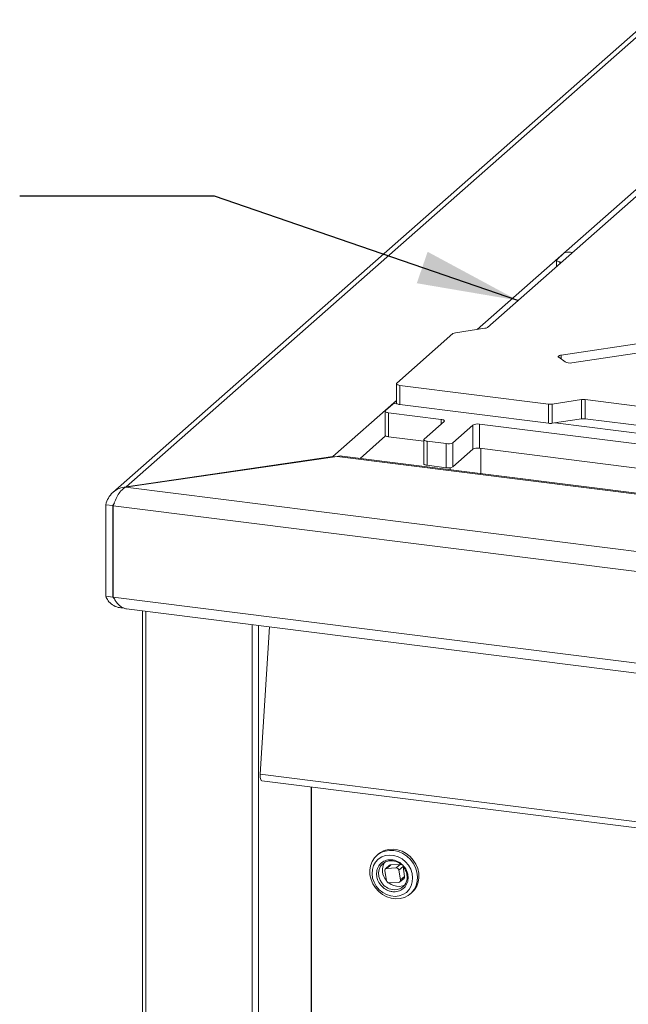
# Paper-space layout 'Blatt2' of a CAD drawing. Units: millimetres. Extents: x 5 to 415, y 5 to 292.
# Drawn here: x 243 to 263, y 122 to 154 of the extents above; entities that cross this region are included whole.
import ezdxf

# ---------------------------------------------------------------- set-up
doc = ezdxf.new("R2010")
doc.units = ezdxf.units.MM
doc.layers.add('BEMAßUNG', color=96, linetype='Continuous')
doc.dimstyles.new('SLDDIMSTYLE5', dxfattribs={"dimtxt": 0.18, "dimasz": 3.302, "dimexe": 0, "dimexo": 0.0625, "dimgap": 0, "dimtad": 0, "dimtih": 1, "dimtoh": 1, "dimdec": 0, "dimrnd": 1e-09, "dimzin": 0, "dimdsep": 46, "dimtxsty": 'Standard', "dimsah": 1, "dimcen": 0.09, "dimadec": 0, "dimazin": 0, "dimtfac": 3.302, "dimtdec": 0, "dimtofl": 0, "dimtmove": 0, "dimatfit": 3, "dimfxl": 0, "dimfrac": 2, "dimtolj": 1, "dimtzin": 0, "dimarcsym": 0})

psp = doc.layouts.new('Blatt2')

# ---------------------------------------------------------------- linework, layer by layer
at = {"color": 7, "linetype": 'Continuous', "lineweight": 15}
for p, q in [((263.9383, 153.8701), (246.4493, 138.4463)), ((264.1644, 153.8742), (246.8774, 138.6285)), ((265.0904, 149.5055), (258.6574, 143.8321)), ((261.1537, 146.2497), (260.918, 146.0419)), ((261.427, 146.2747), (261.3686, 146.2821)), ((260.9073, 146.0222), (260.9073, 145.8163)), ((261.015, 145.9703), (261.0735, 145.9629)), ((257.6218, 143.6584), (258.5701, 143.8011)), ((257.5344, 143.6274), (255.7027, 142.012)), ((264.9383, 143.511), (261.0647, 142.9281)), ((261.4076, 142.6749), (265.2812, 143.2578)), ((260.9814, 142.8546), (261.1871, 142.7027)), ((255.6919, 141.9923), (255.6919, 141.3638)), ((255.7997, 141.9404), (260.646, 141.3298)), ((255.7997, 141.9404), (255.7997, 141.3118)), ((260.7735, 141.3311), (261.7218, 141.4738)), ((261.7218, 140.8453), (261.7218, 141.4738)), ((261.8493, 141.4751), (278.8694, 139.3308)), ((261.8493, 141.4751), (261.8493, 140.8466)), ((255.3241, 141.0983), (255.3241, 140.3126)), ((255.5705, 141.3258), (255.3348, 141.118)), ((255.7997, 141.3118), (260.646, 140.7013)), ((260.646, 140.7013), (260.646, 141.3298)), ((260.7735, 141.3311), (260.7735, 140.7026)), ((255.4318, 141.0463), (257.1467, 140.8303)), ((255.4318, 141.0463), (255.4318, 140.2607)), ((257.2437, 140.7587), (256.5955, 140.187)), ((260.7735, 140.7026), (261.7218, 140.8453)), ((261.8493, 140.8466), (278.8694, 138.7023)), ((257.5309, 140.0692), (258.1791, 140.6408)), ((258.1791, 139.8551), (258.1791, 140.6408)), ((258.394, 140.6731), (269.1317, 139.3203)), ((258.394, 140.6731), (258.394, 139.8875)), ((260.8716, 140.7173), (269.4853, 139.6321)), ((255.4318, 140.2607), (256.5848, 140.1154)), ((256.5848, 140.1674), (256.5848, 139.3817)), ((256.6925, 140.1154), (257.3161, 140.0369)), ((256.6925, 140.1154), (256.6925, 139.3297)), ((257.3161, 139.2512), (257.3161, 140.0369)), ((257.5309, 140.0692), (257.5309, 139.2835)), ((257.5309, 139.2835), (258.1791, 139.8551)), ((258.394, 139.8875), (268.5698, 138.6054)), ((258.4471, 139.0591), (258.4471, 139.8808)), ((253.7636, 139.6166), (246.8591, 138.6121)), ((246.8774, 138.6285), (253.6185, 139.6144)), ((253.6185, 139.5955), (253.6185, 139.6144)), ((253.6862, 139.6054), (253.6185, 139.6144)), ((253.7636, 139.6166), (371.3576, 124.8012)), ((371.3276, 124.8375), (253.9186, 139.6297)), ((256.6925, 139.3297), (257.3161, 139.2512)), ((257.4471, 139.2531), (257.4471, 139.1851)), ((246.8591, 138.6121), (374.5427, 122.5255)), ((246.4489, 138.0149), (246.215, 138.0444)), ((246.215, 138.0444), (246.215, 135.0588)), ((246.4969, 138.1095), (246.4489, 138.0149)), ((246.4489, 138.0149), (246.4489, 135.0294)), ((246.4609, 138.0127), (374.5873, 121.8703)), ((246.4609, 135.0271), (246.4609, 138.0127)), ((246.215, 135.0588), (246.4489, 135.0294)), ((246.4489, 135.0294), (246.4745, 135.0042)), ((374.5873, 118.8847), (246.4609, 135.0271)), ((246.8936, 134.6468), (374.3831, 118.5847)), ((247.4081, 134.582), (247.4081, 84.2461)), ((251.5497, 134.0602), (251.249, 129.2467)), ((371.2938, 114.1225), (251.249, 129.2467)), ((251.3048, 129.0345), (371.3116, 113.9151)), ((252.9179, 128.8313), (252.9179, 117.439)), ((255.095, 126.6376), (255.0508, 126.5987)), ((255.1708, 126.6952), (255.095, 126.6376)), ((255.8151, 126.3072), (255.508, 126.2913)), ((255.8151, 126.3072), (255.6825, 126.1903)), ((255.3122, 126.0914), (255.3663, 125.775)), ((255.4664, 126.2748), (255.3339, 126.1578)), ((255.3755, 126.1744), (255.508, 126.2913)), ((255.6825, 126.1903), (255.3755, 126.1744)), ((255.7728, 126.1151), (255.9054, 126.2321)), ((255.8269, 125.7988), (255.7728, 126.1151)), ((255.9595, 125.9157), (255.9054, 126.2321)), ((255.4566, 125.6999), (255.7637, 125.7158)), ((255.8053, 125.7324), (255.9379, 125.8493)), ((255.9595, 125.9157), (255.8269, 125.7988)), ((256.1532, 125.3487), (256.1974, 125.3876))]:
    psp.add_line(p, q, dxfattribs=at)
at = {"color": 8, "linetype": 'Continuous', "lineweight": 15}
for p, q in [((264.6435, 149.3376), (258.3238, 143.7641)), ((261.015, 145.9703), (261.015, 145.9113)), ((261.0647, 142.9281), (261.0647, 142.7931)), ((255.6919, 141.443), (253.6185, 139.6144)), ((257.1467, 140.6731), (257.1467, 140.8303)), ((254.5045, 139.5558), (255.3377, 140.2907)), ((246.4489, 138.0149), (246.4681, 138.0319)), ((246.4489, 135.0294), (246.4609, 135.04)), ((247.5159, 84.1942), (247.5159, 134.5684)), ((250.9847, 83.7571), (250.9847, 134.1314)), ((251.1995, 83.7895), (251.1995, 134.1043)), ((252.9084, 128.8325), (252.9084, 117.3575))]:
    psp.add_line(p, q, dxfattribs=at)
at = {"color": 7, "linetype": 'Continuous', "lineweight": 15, "flags": 128}
for points in [[(260.918, 146.0419), (260.9095, 146.0314), (260.9073, 146.0205), (260.9116, 146.0097), (260.922, 145.9994), (260.9383, 145.9899), (260.9598, 145.9817), (260.9857, 145.9751), (261.015, 145.9703)], [(260.9814, 142.8546), (260.9709, 142.8649), (260.9667, 142.8757), (260.9689, 142.8866), (260.9774, 142.8971), (260.9919, 142.9069), (261.0118, 142.9155), (261.0364, 142.9227), (261.0647, 142.9281)], [(255.7027, 142.012), (255.6942, 142.0015), (255.692, 141.9906), (255.6962, 141.9798), (255.7067, 141.9695), (255.723, 141.96), (255.7445, 141.9518), (255.7704, 141.9452), (255.7997, 141.9404)], [(255.3348, 141.118), (255.3263, 141.1074), (255.3241, 141.0966), (255.3284, 141.0858), (255.3388, 141.0755), (255.3551, 141.066), (255.3766, 141.0578), (255.4025, 141.0512), (255.4318, 141.0463)], [(255.7997, 141.3118), (255.7704, 141.3167), (255.7445, 141.3233), (255.723, 141.3315), (255.7067, 141.3409), (255.6962, 141.3513), (255.692, 141.3621), (255.6919, 141.3638)], [(257.1467, 140.8303), (257.176, 140.8255), (257.2019, 140.8188), (257.2234, 140.8106), (257.2397, 140.8012), (257.2502, 140.7909), (257.2544, 140.7801), (257.2522, 140.7692), (257.2437, 140.7587)], [(255.4318, 140.2607), (255.4025, 140.2655), (255.3766, 140.2721), (255.3551, 140.2803), (255.3388, 140.2898), (255.3284, 140.3001), (255.3241, 140.3109), (255.3241, 140.3126)], [(256.5955, 140.187), (256.587, 140.1765), (256.5848, 140.1656), (256.5891, 140.1548), (256.5995, 140.1445), (256.6158, 140.1351), (256.6373, 140.1269), (256.6632, 140.1203), (256.6925, 140.1154)], [(256.6925, 139.3297), (256.6632, 139.3346), (256.6373, 139.3412), (256.6158, 139.3494), (256.5995, 139.3589), (256.5891, 139.3692), (256.5848, 139.38), (256.5848, 139.3817)], [(251.3048, 129.0345), (251.2987, 129.036), (251.2822, 129.0481), (251.2683, 129.0713), (251.2576, 129.1046), (251.2507, 129.1462), (251.2477, 129.1944), (251.249, 129.2467)], [(256.0774, 125.2911), (256.1857, 125.3794), (256.2729, 125.4892), (256.3359, 125.6164), (256.3723, 125.7566), (256.381, 125.9046), (256.3614, 126.0552), (256.3144, 126.2027), (256.2417, 126.342), (256.1458, 126.468), (256.0303, 126.5761), (255.8993, 126.6625), (255.7576, 126.7239), (255.6102, 126.7583), (255.4625, 126.7642), (255.3199, 126.7416), (255.1875, 126.6913), (255.07, 126.615), (254.9718, 126.5155), (254.8964, 126.3965), (254.8464, 126.2621), (254.8238, 126.1174), (254.8293, 125.9674), (254.8627, 125.8177), (254.9228, 125.6736), (255.0075, 125.5403), (255.1137, 125.4228), (255.2375, 125.3251), (255.3745, 125.2509), (255.5197, 125.2027), (255.6679, 125.1825), (255.8137, 125.1909), (255.9519, 125.2275), (256.0774, 125.2911)], [(256.1974, 125.3876), (256.2763, 125.4708), (256.3518, 125.5899), (256.4017, 125.7242), (256.4244, 125.869), (256.4189, 126.0189), (256.3855, 126.1686), (256.3253, 126.3127), (256.2406, 126.446), (256.1345, 126.5636), (256.0106, 126.6612), (255.8737, 126.7355), (255.7284, 126.7836), (255.5803, 126.8038), (255.4344, 126.7955), (255.2963, 126.7588), (255.1708, 126.6952)], [(255.0327, 125.5936), (255.1282, 125.4804), (255.2424, 125.3871), (255.3705, 125.3177), (255.5067, 125.2753), (255.6452, 125.2617), (255.7798, 125.2775), (255.9048, 125.322), (256.0145, 125.3934), (256.1044, 125.4883), (256.1703, 125.6028), (256.2094, 125.7318), (256.2201, 125.8696), (256.2019, 126.0103), (256.1554, 126.1477), (256.0829, 126.2758), (255.9874, 126.389), (255.8731, 126.4823), (255.7451, 126.5517), (255.6089, 126.5941), (255.4704, 126.6077), (255.3358, 126.5919), (255.2108, 126.5473), (255.101, 126.476), (255.0112, 126.3811), (254.9453, 126.2666), (254.9061, 126.1376), (254.8955, 125.9997), (254.9137, 125.8591), (254.9601, 125.7217), (255.0327, 125.5936)], [(255.2126, 125.6985), (255.1579, 125.7905), (255.1186, 125.9068), (255.108, 126.0258), (255.1268, 126.1401), (255.1738, 126.2424), (255.246, 126.3264), (255.3389, 126.3868), (255.4467, 126.4197), (255.5626, 126.4231), (255.6793, 126.3969), (255.7894, 126.3425), (255.8632, 126.2857)], [(255.8425, 126.3037), (255.8303, 126.3064), (255.8151, 126.3072)], [(255.9634, 125.6381), (255.8953, 125.6084), (255.7833, 125.5875)]]:
    psp.add_lwpolyline(points, dxfattribs=at)
at = {"color": 7, "linetype": 'Continuous', "lineweight": 15}
for centre, radius, start, end in [((261.3072, 145.9597), 0.3281, 79.22613, 117.8883), ((257.6371, 143.4766), 0.1824, 94.82715, 124.25283), ((258.5547, 143.9829), 0.1824, 274.82715, 304.25283), ((261.3391, 143.0205), 0.3523, 244.43637, 281.20212), ((261.7905, 140.9991), 0.4796, 82.96012, 98.23702), ((255.6952, 141.1197), 0.2409, 90.70181, 121.15911), ((260.7048, 141.8058), 0.4796, 262.96012, 278.23702), ((261.7905, 140.3706), 0.4796, 82.96012, 98.23702), ((258.3326, 140.3508), 0.3281, 79.22613, 117.8883), ((260.7048, 141.1773), 0.4796, 262.96012, 278.23702), ((257.3775, 140.3592), 0.3281, 259.22613, 297.8883), ((258.3326, 139.5651), 0.3281, 79.22613, 117.8883), ((257.3775, 139.5735), 0.3281, 259.22613, 297.8883), ((255.716, 126.108), 0.482, 146.47268, 223.44377), ((255.3791, 126.106), 0.0685, 93.03765, 192.37793), ((255.5108, 126.224), 0.0674, 92.32156, 131.1441), ((255.6838, 126.1), 0.0902, 9.64536, 90.83893), ((255.4553, 125.7902), 0.0902, 189.64536, 270.83893), ((255.7672, 126.1017), 0.5144, 231.31292, 271.79816), ((255.7601, 125.7841), 0.0685, 273.03765, 12.37793), ((255.6422, 125.8738), 0.3983, 303.2684, 342.63059), ((255.8892, 125.9019), 0.0716, 312.76116, 11.1542), ((255.6325, 125.9029), 0.428, 259.51219, 302.22067)]:
    psp.add_arc(centre, radius, start, end, dxfattribs=at)
at = {"color": 8, "linetype": 'Continuous', "lineweight": 15}
psp.add_arc((255.6533, 126.0162), 0.5433, 215.78682, 259.52275, dxfattribs=at)
at = {"color": 7, "linetype": 'Continuous', "lineweight": 15}
for points, knots in [([(253.7636, 139.6166), (253.8138, 139.6304), (253.8666, 139.6449), (253.9158, 139.629), (253.9183, 139.6282)], [0, 0, 0, 0, 0.9489156, 1, 1, 1, 1]), ([(246.215, 135.0588), (246.2354, 135.0079), (246.2762, 134.9061), (246.4248, 134.7728), (246.6024, 134.685), (246.7327, 134.6787), (246.7885, 134.6759)], [0, 0, 0, 0, 0.2667039, 0.53340781, 0.80011171, 1, 1, 1, 1]), ([(246.8937, 134.6474), (246.8923, 134.6474), (246.8562, 134.6471), (246.7883, 134.6731), (246.693, 134.7264), (246.6059, 134.808), (246.5271, 134.9086), (246.483, 134.9876), (246.4609, 135.0271)], [0, 0, 0, 0, 0.0078345, 0.2062676, 0.4047007, 0.6031338, 0.8015669, 1, 1, 1, 1]), ([(255.8715, 125.4842), (255.9186, 125.5235), (255.9911, 125.5841), (256.0469, 125.7019), (256.0717, 125.8024), (256.0743, 125.909), (256.0506, 126.0459), (255.9754, 126.206), (255.8502, 126.3336), (255.7279, 126.4065), (255.6247, 126.4441), (255.5187, 126.4603), (255.3859, 126.453), (255.2365, 126.3961), (255.1255, 126.2839), (255.0685, 126.1678), (255.044, 126.0669), (255.0412, 125.9604), (255.065, 125.8235), (255.1402, 125.6634), (255.2654, 125.5358), (255.3877, 125.4629), (255.4909, 125.4252), (255.5966, 125.4094), (255.7307, 125.4149), (255.8161, 125.4569), (255.8715, 125.4842)], [0, 0, 0, 0, 0.0598642, 0.0920902, 0.125, 0.1579098, 0.1901358, 0.25, 0.3098642, 0.3420902, 0.375, 0.4079098, 0.4401358, 0.5, 0.5598642, 0.5920902, 0.625, 0.6579098, 0.6901358, 0.75, 0.8098642, 0.8420902, 0.875, 0.9079098, 0.9401358, 1, 1, 1, 1]), ([(255.9018, 126.238), (255.9254, 126.208), (255.9589, 126.1656), (255.9952, 126.095), (256.0197, 126.0318), (256.0373, 125.954), (256.0417, 125.8721), (256.0356, 125.8024), (256.0219, 125.764), (256.0173, 125.7514)], [0, 0, 0, 0, 0.2090092, 0.295516, 0.4385249, 0.5873324, 0.7476419, 0.9165843, 1, 1, 1, 1])]:
    psp.add_open_spline(points, degree=3, knots=knots, dxfattribs=at)
for points in [[(246.8774, 138.6285), (246.7999, 138.6149), (246.6448, 138.5875), (246.4416, 138.4551), (246.2848, 138.27), (246.2383, 138.1196), (246.215, 138.0444)], [(246.4609, 138.0127), (246.4821, 138.0745), (246.5243, 138.198), (246.6205, 138.3829), (246.7343, 138.5365), (246.8175, 138.5869), (246.8591, 138.6121)]]:
    psp.add_open_spline(points, degree=3, dxfattribs=at)

# ---------------------------------------------------------------- leaders
at = {"layer": 'BEMAßUNG'}
psp.add_leader([(259.6538, 144.7109), (249.7589, 148.1178), (243.4089, 148.1178)], dimstyle='SLDDIMSTYLE5', dxfattribs=at)

doc.saveas('drawing.dxf')
